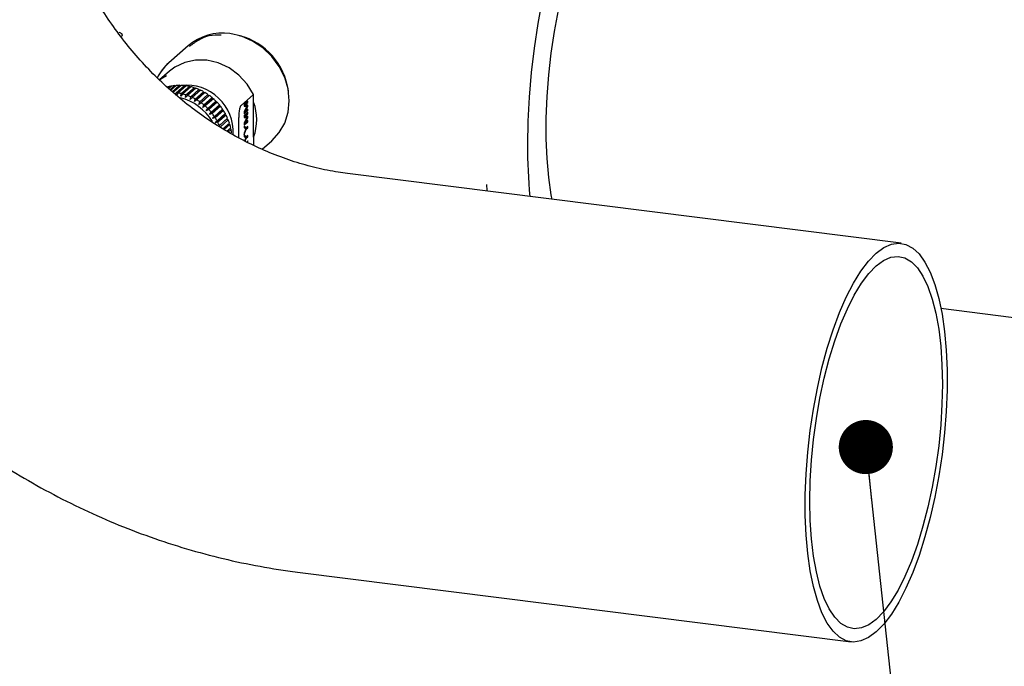
# Model space of a CAD drawing. Units: millimetres. Extents: x 5 to 785, y 5 to 415.
# Drawn here: x 481 to 499, y 186 to 198 of the extents above; entities that cross this region are included whole.
import ezdxf

# ---------------------------------------------------------------- set-up
doc = ezdxf.new("R2010")
doc.units = ezdxf.units.MM
doc.styles.get("Standard").update_dxf_attribs({"font": 'GOTHIC.TTF'})
doc.dimstyles.new('SLDDIMSTYLE1', dxfattribs={"dimtxt": 0.18, "dimasz": 1.016, "dimexe": 0, "dimexo": 0.0625, "dimgap": 0, "dimtad": 0, "dimtih": 1, "dimtoh": 1, "dimdec": 0, "dimrnd": 1e-09, "dimzin": 0, "dimdsep": 46, "dimtxsty": 'Standard', "dimblk1": 'DOT', "dimblk2": 'DOT', "dimsah": 1, "dimcen": 0.09, "dimadec": 0, "dimazin": 0, "dimtfac": 1.016, "dimtdec": 0, "dimtofl": 0, "dimtmove": 0, "dimatfit": 3, "dimldrblk": 'DOT', "dimfxl": 0, "dimfrac": 2, "dimtolj": 1, "dimtzin": 0, "dimarcsym": 0})

# ---------------------------------------------------------------- blocks, each defined once
blk = doc.blocks.new('_DOT')
at = {"color": 0, "linetype": 'ByBlock', "lineweight": -2}
blk.add_line((-0.5, 0), (-1, 0), dxfattribs=at)
at = {"color": 0, "linetype": 'ByBlock', "const_width": 0.5}
blk.add_lwpolyline([(-0.25, 0, 1), (0.25, 0, 1)], format="xyb", close=True, dxfattribs=at)

msp = doc.modelspace()

# ---------------------------------------------------------------- linework, layer by layer
at = {"color": 7, "linetype": 'Continuous', "lineweight": 25}
for p, q in [((483.9114, 197.8912), (483.5469, 197.5698)), ((483.5609, 197.4155), (483.375, 197.2515)), ((483.5357, 197.0995), (483.5724, 197.1319)), ((483.5999, 197.1375), (483.5459, 197.0898)), ((483.5705, 197.0667), (483.6607, 197.1462)), ((483.5724, 197.1319), (483.5856, 197.1248)), ((483.689, 197.1487), (483.5828, 197.055)), ((483.6133, 197.0293), (483.7511, 197.1508)), ((483.7799, 197.1502), (483.6252, 197.0138)), ((483.6607, 197.1462), (483.6754, 197.1367)), ((483.688, 197.0092), (483.8426, 197.1456)), ((483.6892, 196.9605), (483.688, 197.0092)), ((483.7169, 197.0056), (483.6892, 196.9605)), ((483.8716, 197.142), (483.7169, 197.0056)), ((483.7511, 197.1508), (483.7668, 197.1387)), ((483.7772, 196.9447), (483.7797, 196.9943)), ((483.8085, 196.9877), (483.7772, 196.9447)), ((483.7797, 196.9943), (483.9344, 197.1308)), ((483.9632, 197.1241), (483.8085, 196.9877)), ((483.8426, 197.1456), (483.8589, 197.1308)), ((483.8706, 196.9699), (484.0253, 197.1063)), ((484.0536, 197.0967), (483.8989, 196.9603)), ((483.9344, 197.1308), (483.9506, 197.113)), ((483.9596, 196.9362), (484.1143, 197.0727)), ((484.1419, 197.0602), (483.9872, 196.9238)), ((484.0253, 197.1063), (484.041, 197.0856)), ((484.2128, 197.0038), (484.0316, 196.844)), ((484.0459, 196.8937), (484.2005, 197.0301)), ((484.227, 197.0149), (484.0723, 196.8784)), ((484.1143, 197.0727), (484.1289, 197.0487)), ((484.1283, 196.8426), (484.283, 196.979)), ((484.2005, 197.0301), (484.2128, 197.0038)), ((484.2128, 197.0038), (484.227, 197.0149)), ((484.283, 196.979), (484.2913, 196.9535)), ((484.9064, 196.773), (485.1407, 196.9795)), ((485.1407, 196.8362), (485.1407, 196.9795)), ((483.8642, 196.9199), (483.8706, 196.9699)), ((483.8989, 196.9603), (483.8642, 196.9199)), ((483.9493, 196.8862), (483.9596, 196.9362)), ((483.9872, 196.9238), (483.9493, 196.8862)), ((484.0316, 196.844), (484.0459, 196.8937)), ((484.0723, 196.8784), (484.0316, 196.844)), ((484.2913, 196.9535), (484.1101, 196.7937)), ((484.1101, 196.7937), (484.1283, 196.8426)), ((484.1534, 196.8249), (484.1101, 196.7937)), ((484.3081, 196.9613), (484.1534, 196.8249)), ((484.3652, 196.8959), (484.184, 196.7361)), ((484.2061, 196.7837), (484.3608, 196.9201)), ((484.3842, 196.9), (484.2296, 196.7636)), ((484.4337, 196.8313), (484.2525, 196.6715)), ((484.2784, 196.7176), (484.4331, 196.854)), ((484.2913, 196.9535), (484.3081, 196.9613)), ((484.4546, 196.8318), (484.2999, 196.6953)), ((484.3608, 196.9201), (484.3652, 196.8959)), ((484.3652, 196.8959), (484.3842, 196.9)), ((484.4331, 196.854), (484.4337, 196.8313)), ((484.4337, 196.8313), (484.4546, 196.8318)), ((485.0302, 196.8562), (484.9612, 196.7954)), ((485.0068, 196.8332), (484.9612, 196.793)), ((484.9612, 196.7954), (484.9612, 196.7567)), ((484.9718, 196.7788), (485.0302, 196.8302)), ((485.0068, 196.8355), (485.0068, 196.8332)), ((485.0068, 196.8332), (485.0302, 196.8302)), ((485.0302, 196.8302), (485.0302, 196.8562)), ((485.1407, 196.18), (485.1407, 196.8362)), ((484.184, 196.7361), (484.2061, 196.7837)), ((484.2296, 196.7636), (484.184, 196.7361)), ((484.2525, 196.6715), (484.2784, 196.7176)), ((484.2999, 196.6953), (484.2525, 196.6715)), ((484.496, 196.7607), (484.3148, 196.6009)), ((484.3148, 196.6009), (484.3444, 196.6449)), ((484.3638, 196.6208), (484.3148, 196.6009)), ((484.3444, 196.6449), (484.4991, 196.7814)), ((484.5184, 196.7572), (484.3638, 196.6208)), ((484.5515, 196.6847), (484.3703, 196.5249)), ((484.4033, 196.5666), (484.558, 196.703)), ((484.5995, 196.6041), (484.4183, 196.4443)), ((484.575, 196.6773), (484.4203, 196.5408)), ((484.4546, 196.4834), (484.6092, 196.6198)), ((484.4991, 196.7814), (484.496, 196.7607)), ((484.496, 196.7607), (484.5184, 196.7572)), ((484.558, 196.703), (484.5515, 196.6847)), ((484.5515, 196.6847), (484.575, 196.6773)), ((484.6092, 196.6198), (484.5995, 196.6041)), ((484.5995, 196.6041), (484.6237, 196.5927)), ((484.9612, 196.7801), (484.9718, 196.7788)), ((484.9854, 196.7609), (484.9612, 196.7603)), ((484.9612, 196.7567), (485.0088, 196.7579)), ((485.0096, 196.7414), (484.9612, 196.6576)), ((485.0068, 196.6823), (484.9612, 196.6422)), ((484.9612, 196.6186), (485.0302, 196.6794)), ((484.9612, 196.6576), (484.9612, 196.6186)), ((484.9612, 196.6552), (484.9718, 196.6539)), ((485.0302, 196.644), (484.9612, 196.5832)), ((485.0068, 196.6211), (484.9612, 196.5809)), ((485.0302, 196.7812), (484.9718, 196.7788)), ((484.9718, 196.6539), (485.0302, 196.7541)), ((485.0302, 196.7053), (484.9718, 196.6539)), ((484.9718, 196.5667), (485.0302, 196.6181)), ((484.9964, 196.7615), (485.0197, 196.7586)), ((485.0068, 196.7802), (485.0068, 196.7602)), ((485.0068, 196.6847), (485.0068, 196.6823)), ((485.0068, 196.6823), (485.0302, 196.6794)), ((485.0068, 196.6234), (485.0068, 196.6211)), ((485.0068, 196.6211), (485.0302, 196.6181)), ((485.018, 196.7556), (485.0302, 196.7541)), ((485.0302, 196.7541), (485.0302, 196.7812)), ((485.0302, 196.6794), (485.0302, 196.7053)), ((485.0302, 196.6181), (485.0302, 196.644)), ((484.3703, 196.5249), (484.4033, 196.5666)), ((484.4203, 196.5408), (484.3703, 196.5249)), ((484.4183, 196.4443), (484.4546, 196.4834)), ((484.469, 196.4563), (484.4183, 196.4443)), ((484.6237, 196.5927), (484.469, 196.4563)), ((484.6395, 196.52), (484.4851, 196.3838)), ((484.4976, 196.3962), (484.6523, 196.5327)), ((484.664, 196.5045), (484.5094, 196.3681)), ((484.5643, 196.3347), (484.6866, 196.4425)), ((484.6523, 196.5327), (484.6395, 196.52)), ((484.6395, 196.52), (484.664, 196.5045)), ((484.6736, 196.4311), (484.6955, 196.4136)), ((484.9612, 196.5832), (484.9612, 196.5446)), ((484.9612, 196.568), (484.9718, 196.5667)), ((484.9854, 196.5488), (484.9612, 196.5481)), ((484.9612, 196.5446), (485.0088, 196.5458)), ((485.0096, 196.5292), (484.9612, 196.4455)), ((485.0068, 196.4702), (484.9612, 196.43)), ((484.9612, 196.4065), (485.0302, 196.4673)), ((484.9612, 196.4455), (484.9612, 196.4065)), ((484.9612, 196.4431), (484.9718, 196.4417)), ((485.0302, 196.5691), (484.9718, 196.5667)), ((484.9718, 196.4417), (485.0302, 196.5419)), ((485.0302, 196.4932), (484.9718, 196.4417)), ((484.9964, 196.5494), (485.0197, 196.5464)), ((485.0068, 196.5681), (485.0068, 196.5481)), ((485.0068, 196.4726), (485.0068, 196.4702)), ((485.0068, 196.4702), (485.0302, 196.4673)), ((485.018, 196.5435), (485.0302, 196.5419)), ((485.0302, 196.5419), (485.0302, 196.5691)), ((485.0302, 196.4673), (485.0302, 196.4932)), ((484.6955, 196.4136), (484.5887, 196.3195)), ((484.6404, 196.2874), (484.7118, 196.3504)), ((484.7178, 196.3211), (484.6634, 196.2731)), ((484.6992, 196.3392), (484.7178, 196.3211)), ((484.8627, 196.1645), (484.8622, 196.2626)), ((485.001, 196.3522), (484.9612, 196.3879)), ((484.9612, 196.3879), (484.9612, 196.3572)), ((484.9612, 196.3698), (484.9776, 196.3551)), ((484.9612, 196.3572), (484.9815, 196.3408)), ((484.9612, 196.2205), (485.001, 196.3263)), ((484.9823, 196.3054), (484.9612, 196.2512)), ((484.9612, 196.2512), (484.9612, 196.2205)), ((484.9776, 196.3551), (485.001, 196.3522)), ((485.0068, 196.355), (484.9863, 196.3369)), ((484.9909, 196.3275), (485.001, 196.3263)), ((485.0302, 196.378), (485.001, 196.3522)), ((485.001, 196.3263), (485.0302, 196.352)), ((485.0068, 196.3573), (485.0068, 196.355)), ((485.0068, 196.355), (485.0302, 196.352)), ((485.0302, 196.352), (485.0302, 196.378)), ((485.001, 196.1825), (484.9612, 196.2182)), ((484.9612, 196.2182), (484.9612, 196.1875)), ((484.9612, 196.2001), (484.9776, 196.1854)), ((484.9612, 196.1875), (484.9815, 196.1711)), ((484.9823, 196.1357), (484.9712, 196.107)), ((484.9776, 196.1854), (485.001, 196.1825)), ((484.9805, 196.1021), (485.001, 196.1566)), ((485.0068, 196.1853), (484.9863, 196.1672)), ((484.9909, 196.1578), (485.001, 196.1566)), ((485.0302, 196.2082), (485.001, 196.1825)), ((485.001, 196.1566), (485.0302, 196.1823)), ((485.0068, 196.1876), (485.0068, 196.1853)), ((485.0068, 196.1853), (485.0302, 196.1823)), ((485.0302, 196.1101), (485.0196, 196.0814)), ((485.0302, 196.1823), (485.0302, 196.2082)), ((485.0302, 196.0788), (485.0302, 196.1101)), ((485.1407, 196.18), (485.1407, 196.0367)), ((485.3013, 195.9503), (485.4823, 196.11)), ((497.293, 194.1856), (486.9041, 195.4945)), ((498.0387, 192.9676), (512.554, 191.1388)), ((485.9619, 188.0161), (496.3508, 186.7072))]:
    msp.add_line(p, q, dxfattribs=at)
at = {"color": 7, "linetype": 'Continuous', "lineweight": 25, "flags": 128}
for points in [[(490.7412, 195.011), (490.7261, 195.0949), (490.6795, 195.4226), (490.6481, 195.7751), (490.6323, 196.1481), (490.6323, 196.5373), (490.6481, 196.9381), (490.6795, 197.3459), (490.7261, 197.7558), (490.7874, 198.1631), (490.8626, 198.5629), (490.951, 198.9507), (491.0513, 199.3217), (491.1626, 199.6718), (491.2834, 199.9967), (491.4123, 200.2928), (491.5479, 200.5564), (491.6885, 200.7845), (491.8326, 200.9745), (491.9783, 201.1241)], [(490.5575, 198.7589), (490.4743, 198.3082), (490.4051, 197.8503), (490.3506, 197.3894), (490.3113, 196.9298), (490.2876, 196.4758), (490.2797, 196.0317)], [(485.4823, 196.11), (485.6204, 196.2622), (485.7231, 196.4428), (485.7863, 196.6449), (485.8076, 196.8606), (485.7863, 197.0817), (485.7231, 197.2997), (485.6204, 197.5062), (485.4823, 197.6933), (485.3139, 197.8537), (485.1219, 197.9814), (484.9135, 198.0713), (484.6968, 198.1202)], [(485.1407, 196.9795), (485.0199, 197.1734), (484.864, 197.3414), (484.6801, 197.4757), (484.4769, 197.5702), (484.2637, 197.6203), (484.0505, 197.6239), (483.8473, 197.5806), (483.6634, 197.4926), (483.5609, 197.4155)], [(483.5056, 197.3293), (483.4292, 197.286), (483.3795, 197.2517)], [(496.8219, 186.8932), (496.6778, 186.787), (496.5355, 186.7236), (496.3964, 186.704), (496.2624, 186.7282), (496.1349, 186.796), (496.0155, 186.9066), (495.9056, 187.0587), (495.8063, 187.2505), (495.719, 187.4798), (495.6447, 187.7438), (495.5841, 188.0396), (495.538, 188.3635), (495.507, 188.7119), (495.4914, 189.0806), (495.4914, 189.4654), (495.507, 189.8616), (495.538, 190.2647), (495.5841, 190.6699), (495.6447, 191.0725), (495.719, 191.4678), (495.8063, 191.8511), (495.9056, 192.2179), (496.0155, 192.5639), (496.1349, 192.8852), (496.2624, 193.1778), (496.3964, 193.4384), (496.5355, 193.6639), (496.6778, 193.8517), (496.8219, 193.9996), (496.966, 194.1058), (497.1083, 194.1692), (497.2473, 194.1888), (497.3814, 194.1646), (497.5088, 194.0968), (497.6283, 193.9862), (497.7382, 193.8341), (497.8374, 193.6423), (497.9247, 193.413), (497.9991, 193.149), (498.0597, 192.8532), (498.1058, 192.5293), (498.1368, 192.1809), (498.1524, 191.8122), (498.1524, 191.4274), (498.1368, 191.0312), (498.1058, 190.6281), (498.0597, 190.2229), (497.9991, 189.8203), (497.9247, 189.425), (497.8374, 189.0417), (497.7382, 188.6749), (497.6283, 188.3289), (497.5088, 188.0076), (497.3814, 187.715), (497.2473, 187.4544), (497.1083, 187.2289), (496.966, 187.0411), (496.8219, 186.8932)], [(496.8219, 187.1289), (496.6826, 187.0269), (496.5451, 186.9679), (496.411, 186.9527), (496.2821, 186.9814), (496.16, 187.0537), (496.0462, 187.1686), (495.9422, 187.3248), (495.8492, 187.5202), (495.7685, 187.7524), (495.701, 188.0185), (495.6476, 188.3151), (495.609, 188.6385), (495.5856, 188.9847), (495.5778, 189.3492), (495.5856, 189.7276), (495.609, 190.115), (495.6476, 190.5065), (495.701, 190.8973), (495.7685, 191.2824), (495.8492, 191.657), (495.9422, 192.0164), (496.0462, 192.3561), (496.16, 192.6717), (496.2821, 192.9593), (496.411, 193.2154), (496.5451, 193.4366), (496.6826, 193.6202), (496.8219, 193.7639), (496.9612, 193.8659), (497.0987, 193.9249), (497.2328, 193.9401), (497.3617, 193.9114), (497.4838, 193.8391), (497.5976, 193.7242), (497.7016, 193.568), (497.7945, 193.3726), (497.8753, 193.1404), (497.9428, 192.8743), (497.9961, 192.5777), (498.0348, 192.2543), (498.0581, 191.9081), (498.066, 191.5436), (498.0581, 191.1652), (498.0348, 190.7778), (497.9961, 190.3863), (497.9428, 189.9955), (497.8753, 189.6104), (497.7945, 189.2358), (497.7016, 188.8764), (497.5976, 188.5367), (497.4838, 188.2211), (497.3617, 187.9335), (497.2328, 187.6774), (497.0987, 187.4562), (496.9612, 187.2726), (496.8219, 187.1289)]]:
    msp.add_lwpolyline(points, dxfattribs=at)
at = {"color": 7, "linetype": 'Continuous', "lineweight": 25}
for centre, radius, start, end in [((484.5563, 197.1403), 0.9899, 81.84159, 130.66121), ((484.5548, 196.8753), 1.2496, 7.81586, 75.00605), ((484.1646, 196.8624), 0.9374, 131.52918, 152.98268), ((484.169, 196.8666), 0.9389, 131.50177, 153.35443), ((483.7402, 196.3686), 0.7815, 102.39935, 106.84679), ((483.7455, 196.342), 0.8087, 96.02512, 100.3723), ((483.7483, 196.311), 0.8398, 89.80754, 94.04682), ((483.5885, 196.1063), 0.9084, 77.85055, 81.87358), ((483.7476, 196.2774), 0.8735, 83.75059, 87.88011), ((483.8753, 196.2728), 0.8814, 357.33569, 95.68816), ((483.5807, 196.0726), 0.9429, 72.09733, 76.02138), ((483.7432, 196.2427), 0.9084, 77.85055, 81.87358), ((483.7354, 196.209), 0.9429, 72.09733, 76.02138), ((483.7249, 196.1781), 0.9756, 66.47573, 70.31163), ((483.7129, 196.1515), 1.0049, 60.96677, 64.72786), ((483.7007, 196.1303), 1.0293, 55.54871, 59.25008), ((483.5394, 195.9817), 0.9592, 30.52489, 76.65021), ((483.5702, 196.0417), 0.9756, 66.47573, 70.31163), ((483.5582, 196.015), 1.0049, 60.96677, 64.72786), ((483.546, 195.9939), 1.0293, 55.54871, 59.25008), ((483.5355, 195.9788), 1.0477, 50.19793, 53.8559), ((483.6902, 196.1153), 1.0477, 50.19793, 53.8559), ((483.6828, 196.1066), 1.0591, 44.88959, 48.52125), ((483.68, 196.1038), 1.0629, 39.5982, 43.22104), ((484.2498, 196.5081), 0.9494, 339.78261, 20.21739), ((483.5281, 195.9702), 1.0591, 44.88959, 48.52125), ((483.5253, 195.9674), 1.0629, 39.5982, 43.22104), ((483.5284, 195.9698), 1.0591, 34.298, 37.92965), ((483.6831, 196.1062), 1.0591, 34.298, 37.92965), ((483.6926, 196.1125), 1.0477, 28.96335, 32.62132), ((483.5379, 195.9761), 1.0477, 28.96335, 32.62132), ((483.5542, 195.9847), 1.0293, 23.56916, 27.27053), ((483.7088, 196.1211), 1.0293, 23.56916, 27.27053), ((483.7314, 196.1305), 1.0049, 18.09139, 21.85247), ((483.7593, 196.1391), 0.9756, 12.50761, 16.34351), ((483.7913, 196.1456), 0.9429, 6.79787, 10.72192), ((500.696, 196.0026), 10.4163, 179.84036, 185.17088)]:
    msp.add_arc(centre, radius, start, end, dxfattribs=at)
for points, knots in [([(473.7778, 201.8316), (473.7792, 201.6881), (473.783, 201.3114), (473.8216, 200.7001), (473.9015, 199.9994), (474.0198, 199.3007), (474.1753, 198.6058), (474.3679, 197.917), (474.5968, 197.2363), (474.8615, 196.5657), (475.1612, 195.9074), (475.495, 195.2633), (475.8619, 194.6355), (476.2607, 194.0257), (476.6905, 193.4359), (477.1497, 192.8679), (477.6372, 192.3234), (478.1514, 191.804), (478.6909, 191.3114), (479.2539, 190.8471), (479.839, 190.4126), (480.4442, 190.0092), (481.0678, 189.6381), (481.7078, 189.3006), (482.3625, 188.9978), (483.0296, 188.7306), (483.7073, 188.4999), (484.3933, 188.3064), (485.0856, 188.151), (485.6097, 188.062), (485.9022, 188.0239), (485.9619, 188.0161)], [0, 0, 0, 0, 0.0218586, 0.057385, 0.0929496, 0.1285796, 0.1642696, 0.2000144, 0.2358083, 0.2716461, 0.3075224, 0.3434324, 0.3793714, 0.4153352, 0.4513198, 0.4873215, 0.5233369, 0.5593623, 0.5953935, 0.6314267, 0.6674582, 0.7034839, 0.739499, 0.7754986, 0.8114771, 0.8474284, 0.883346, 0.9192231, 0.9550524, 0.990827, 1, 1, 1, 1]), ([(486.9041, 195.4945), (486.8454, 195.5025), (486.6512, 195.529), (486.3175, 195.5964), (485.9049, 195.7113), (485.4948, 195.8589), (485.0904, 196.038), (484.6945, 196.2477), (484.3096, 196.4868), (483.9385, 196.7539), (483.5838, 197.0471), (483.2479, 197.3646), (482.9332, 197.7041), (482.642, 198.0634), (482.376, 198.4397), (482.1372, 198.8305), (481.9268, 199.2328), (481.7462, 199.6438), (481.5962, 200.0605), (481.4774, 200.4801), (481.3903, 200.8996), (481.3351, 201.3161), (481.3166, 201.6258), (481.3155, 201.7959), (481.3153, 201.8316)], [0, 0, 0, 0, 0.0214442, 0.0709747, 0.1201806, 0.1690302, 0.2176051, 0.2659708, 0.3141784, 0.362268, 0.4102706, 0.4582105, 0.5061072, 0.5539779, 0.6018352, 0.6496941, 0.6975734, 0.745496, 0.7934907, 0.841594, 0.8898522, 0.9383236, 0.9870804, 1, 1, 1, 1]), ([(482.6118, 198.1471), (482.6216, 198.1442), (482.6401, 198.1388), (482.6595, 198.1231), (482.6678, 198.1097), (482.6712, 198.0971), (482.6712, 198.0854), (482.666, 198.0727), (482.659, 198.0671), (482.6568, 198.0654)], [0, 0, 0, 0, 0.2217742, 0.420687, 0.6051421, 0.6460603, 0.7906318, 0.9359371, 1, 1, 1, 1]), ([(484.5302, 198.0928), (484.4539, 198.0928), (484.3044, 198.0928), (484.1041, 198.0068), (483.9929, 197.9227), (483.9367, 197.8802)], [0, 0, 0, 0, 0.3404869, 0.6667812, 1, 1, 1, 1]), ([(484.8622, 196.2626), (484.8619, 196.341), (484.8615, 196.4463), (484.8668, 196.5869), (484.8733, 196.6609), (484.8834, 196.7171), (484.8912, 196.746), (484.8995, 196.7651), (484.9043, 196.7705), (484.9064, 196.773)], [0, 0, 0, 0, 0.4559486, 0.6121109, 0.7930197, 0.8590967, 0.9256342, 0.9669512, 1, 1, 1, 1]), ([(484.9964, 196.7615), (484.9949, 196.7614), (484.9924, 196.7612), (484.9888, 196.761), (484.9865, 196.7609), (484.9854, 196.7609)], [0, 0, 0, 0, 0.3855527, 0.6927816, 1, 1, 1, 1]), ([(485.0088, 196.7579), (485.0102, 196.758), (485.0127, 196.7581), (485.0164, 196.7583), (485.0186, 196.7585), (485.0197, 196.7586)], [0, 0, 0, 0, 0.3855424, 0.6927717, 1, 1, 1, 1]), ([(485.0197, 196.7586), (485.0183, 196.7562), (485.0159, 196.7522), (485.0126, 196.7464), (485.0106, 196.743), (485.0096, 196.7414)], [0, 0, 0, 0, 0.4173696, 0.7086828, 1, 1, 1, 1]), ([(484.9964, 196.5494), (484.9949, 196.5493), (484.9924, 196.5491), (484.9888, 196.5489), (484.9865, 196.5488), (484.9854, 196.5488)], [0, 0, 0, 0, 0.3855527, 0.6927816, 1, 1, 1, 1]), ([(485.0088, 196.5458), (485.0102, 196.5459), (485.0127, 196.546), (485.0164, 196.5461), (485.0186, 196.5463), (485.0197, 196.5464)], [0, 0, 0, 0, 0.3855424, 0.6927717, 1, 1, 1, 1]), ([(485.0197, 196.5464), (485.0183, 196.5441), (485.0159, 196.54), (485.0126, 196.5343), (485.0106, 196.5309), (485.0096, 196.5292)], [0, 0, 0, 0, 0.41736964, 0.70868278, 1, 1, 1, 1]), ([(484.9815, 196.3408), (484.9828, 196.3398), (484.9852, 196.3378), (484.9889, 196.3348), (484.9914, 196.3328), (484.9926, 196.3319)], [0, 0, 0, 0, 0.3376743, 0.6688365, 1, 1, 1, 1]), ([(484.9926, 196.3319), (484.9913, 196.3287), (484.989, 196.3226), (484.9856, 196.3138), (484.9834, 196.3082), (484.9823, 196.3054)], [0, 0, 0, 0, 0.3635413, 0.6817723, 1, 1, 1, 1]), ([(484.9815, 196.1711), (484.9828, 196.1701), (484.9852, 196.1681), (484.9889, 196.1651), (484.9914, 196.1631), (484.9926, 196.1622)], [0, 0, 0, 0, 0.3376743, 0.6688365, 1, 1, 1, 1]), ([(484.9926, 196.1622), (484.9913, 196.1589), (484.989, 196.1529), (484.9856, 196.1441), (484.9834, 196.1385), (484.9823, 196.1357)], [0, 0, 0, 0, 0.3635413, 0.6817723, 1, 1, 1, 1]), ([(489.5087, 195.2891), (489.5091, 195.2837), (489.5118, 195.2419), (489.5166, 195.2007), (489.5207, 195.1648)], [0, 0, 0, 0, 0.1284946, 1, 1, 1, 1])]:
    msp.add_open_spline(points, degree=3, knots=knots, dxfattribs=at)

# ---------------------------------------------------------------- leaders
at = {"color": 7, "linetype": 'Continuous', "lineweight": 0}
msp.add_leader([(496.6288, 190.3619), (498.8916, 169.4497)], dimstyle='SLDDIMSTYLE1', dxfattribs=at)

doc.saveas('drawing.dxf')
